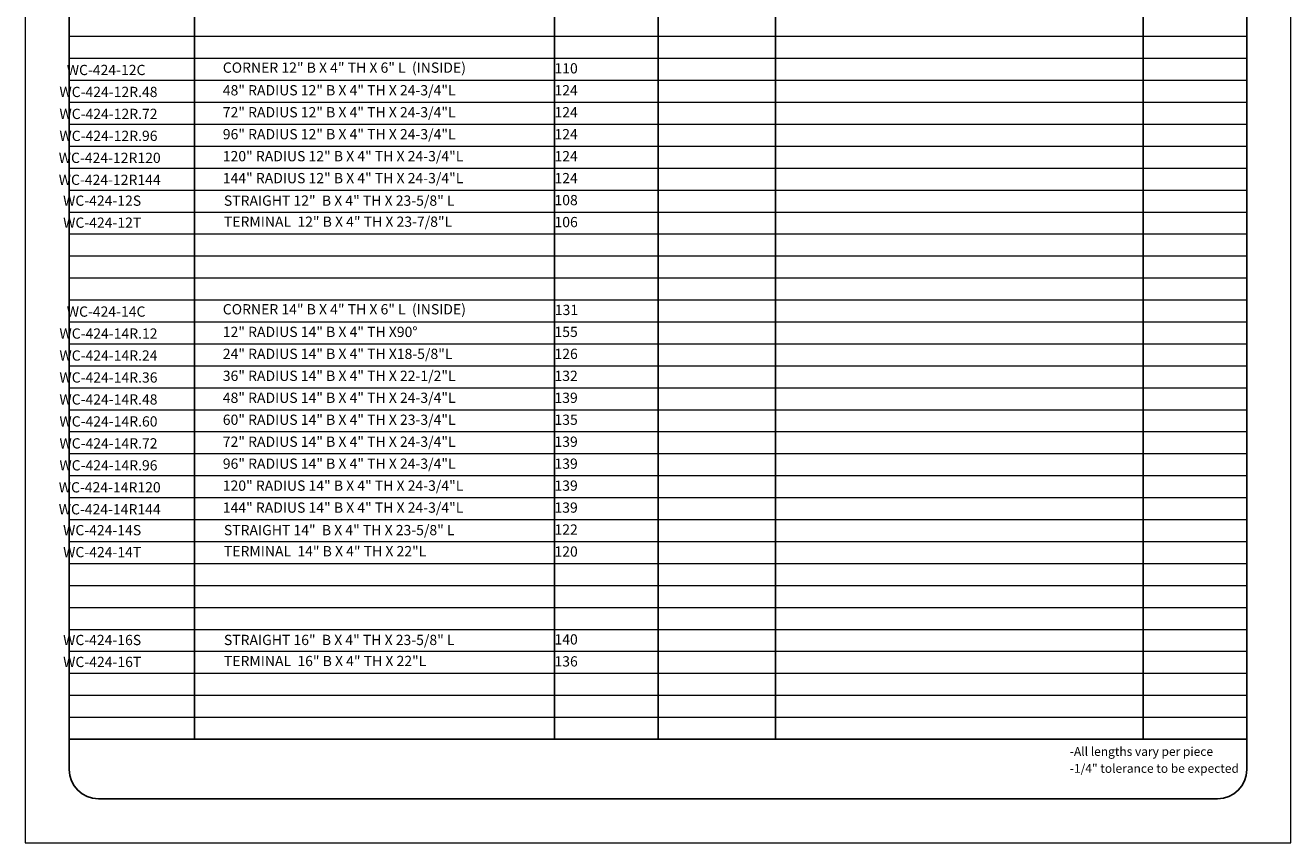
# Model space of a CAD drawing. Units: inches. Extents: x 301 to 344, y -45 to 69.
# Drawn here: x 301 to 344, y -45 to -18 of the extents above; entities that cross this region are included whole.
import ezdxf

# ---------------------------------------------------------------- set-up
doc = ezdxf.new("R2010")
doc.units = ezdxf.units.IN
doc.header["$MEASUREMENT"] = 0
for name, color, linetype, lineweight in [('Cotas', 7, 'Continuous', 0), ('HOJA', 252, 'Continuous', 0), ('Texto', 7, 'Continuous', 0)]:
    doc.layers.add(name, color=color, linetype=linetype, lineweight=lineweight)
doc.styles.get("Standard").update_dxf_attribs({"font": 'ARIAL.TTF'})

msp = doc.modelspace()

# ---------------------------------------------------------------- linework, layer by layer
for p, q in [((306.5391378594438, 4.215674377847343), (306.5391378594438, -41.940845419412)), ((318.8283082327362, 4.215674377847343), (318.8283082327362, -41.940845419412)), ((322.3646515052765, -41.94084547752299), (322.3646515052765, 4.215674377847343)), ((322.3646515052765, -41.94084547752298), (322.3646515052765, 4.21567437784735)), ((322.3646515052765, 4.215674377847343), (322.3646515052765, -41.940845419412)), ((326.3733756631309, 4.215674377847343), (326.3733756631309, -41.940845419412)), ((338.9283080703649, 4.215674377847343), (338.9283080703649, -41.940845419412)), ((302.2646515052766, -41.94084547752254), (342.4646515052764, -41.94084547752254))]:
    msp.add_line(p, q)
msp.add_lwpolyline([(302.2646515052766, -42.97602086188044, 0.4142135623730951), (303.2646515052766, -43.97602086188044), (341.4646515052764, -43.97602086188044, 0.414213562373095), (342.4646515052764, -42.97602086188044), (342.4646515052764, 3.215674377847343, 0.4142135623730951), (341.4646515052764, 4.215674377847343), (303.2646515052766, 4.215674377847343, 0.414213562373095), (302.2646515052766, 3.215674377847343), (302.2646515052766, -42.97602086188044)], format="xyb")
at = {"layer": 'Cotas'}
for p, q in [((302.2646513429054, -17.940845419412), (342.4646513429052, -17.940845419412)), ((302.2646513429054, -18.690845419412), (342.4646513429052, -18.690845419412)), ((302.2646513429054, -19.440845419412), (342.4646513429052, -19.440845419412)), ((302.2646513429054, -20.190845419412), (342.4646513429052, -20.190845419412)), ((302.2646513429054, -20.940845419412), (342.4646513429052, -20.940845419412)), ((302.2646513429054, -21.690845419412), (342.4646513429052, -21.690845419412)), ((302.2646513429054, -22.440845419412), (342.4646513429052, -22.440845419412)), ((302.2646513429054, -23.190845419412), (342.4646513429052, -23.190845419412)), ((302.2646513429054, -23.940845419412), (342.4646513429052, -23.940845419412)), ((302.2646513429054, -24.690845419412), (342.4646513429052, -24.690845419412)), ((302.2646513429054, -25.440845419412), (342.4646513429052, -25.440845419412)), ((302.2646513429054, -26.190845419412), (342.4646513429052, -26.190845419412)), ((302.2646513429054, -26.940845419412), (342.4646513429052, -26.940845419412)), ((302.2646513429054, -27.690845419412), (342.4646513429052, -27.690845419412)), ((302.2646513429054, -28.440845419412), (342.4646513429052, -28.440845419412)), ((302.2646513429054, -29.190845419412), (342.4646513429052, -29.190845419412)), ((302.2646513429054, -29.940845419412), (342.4646513429052, -29.940845419412)), ((302.2646513429054, -30.690845419412), (342.4646513429052, -30.690845419412)), ((302.2646513429054, -31.440845419412), (342.4646513429052, -31.440845419412)), ((302.2646513429054, -32.190845419412), (342.4646513429052, -32.190845419412)), ((302.2646513429054, -32.940845419412), (342.4646513429052, -32.940845419412)), ((302.2646513429054, -33.690845419412), (342.4646513429052, -33.690845419412)), ((302.2646513429054, -34.440845419412), (342.4646513429052, -34.440845419412)), ((302.2646513429054, -35.190845419412), (342.4646513429052, -35.190845419412)), ((302.2646513429054, -35.940845419412), (342.4646513429052, -35.940845419412)), ((302.2646513429054, -36.690845419412), (342.4646513429052, -36.690845419412)), ((302.2646513429054, -37.440845419412), (342.4646513429052, -37.440845419412)), ((302.2646513429054, -38.190845419412), (342.4646513429052, -38.190845419412)), ((302.2646513429054, -38.940845419412), (342.4646513429052, -38.940845419412)), ((302.2646513429054, -39.690845419412), (342.4646513429052, -39.690845419412)), ((302.2646513429054, -40.440845419412), (342.4646513429052, -40.440845419412)), ((302.2646513429054, -41.190845419412), (342.4646513429052, -41.190845419412))]:
    msp.add_line(p, q, dxfattribs=at)
at = {"layer": 'HOJA', "linetype": 'Continuous'}
msp.add_lwpolyline([(300.7646515052766, -45.47602086188044), (343.9646515052764, -45.47602086188044), (343.9646515052764, 10.32397913811974), (300.7646515052766, 10.32397913811974)], close=True, dxfattribs=at)

# ---------------------------------------------------------------- texts
at = {"layer": 'Texto', "attachment_point": 1}
for s, width, insert, char_height in [('\\pi1.191;WC-424-12C', 5.211186115249546, (301.7626751506639, -18.91590241163291), 0.350189208984375), ('CORNER 12" B X 4" TH X 6" L  (INSIDE)', 27.29165265691051, (307.5068480916661, -18.83636426513412), 0.350189208984375), ('\\pi2.2358;110', 5.211186115249546, (318.0473149237714, -18.8589819792883), 0.350189208984375), ('\\pi0.85202;WC-424-12R.48', 5.211186115249546, (301.6311380067677, -19.66590241163291), 0.350189208984375), ('48" RADIUS 12" B X 4" TH X 24-3/4"L', 27.29165265691051, (307.506847929295, -19.60902255053185), 0.350189208984375), ('\\pi2.2359;124', 5.211186115249546, (318.0473149237714, -19.6089819792883), 0.350189208984375), ('\\pi0.85417;WC-424-12R.72', 5.211186115249546, (301.6311380067677, -20.41590241163291), 0.350189208984375), ('72" RADIUS 12" B X 4" TH X 24-3/4"L', 27.29165265691051, (307.506847929295, -20.35902255053185), 0.350189208984375), ('\\pi2.2359;124', 5.211186115249546, (318.0473149237714, -20.3589819792883), 0.350189208984375), ('\\pi0.8525;WC-424-12R.96', 5.211186115249546, (301.6311380067677, -21.16590241163291), 0.350189208984375), ('96" RADIUS 12" B X 4" TH X 24-3/4"L', 27.29165265691051, (307.506847929295, -21.10902255053185), 0.350189208984375), ('\\pi2.2359;124', 5.211186115249546, (318.0473149237714, -21.1089819792883), 0.350189208984375), ('\\pi0.7849;WC-424-12R120', 5.211186115249546, (301.6311380067677, -21.91590241163291), 0.350189208984375), ('120" RADIUS 12" B X 4" TH X 24-3/4"L', 27.29165265691051, (307.506847929295, -21.85902255053185), 0.350189208984375), ('\\pi2.2359;124', 5.211186115249546, (318.0473149237714, -21.8589819792883), 0.350189208984375), ('\\pi0.78502;WC-424-12R144', 5.211186115249546, (301.6311380067677, -22.66590241163291), 0.350189208984375), ('144" RADIUS 12" B X 4" TH X 24-3/4"L', 27.29165265691051, (307.506847929295, -22.60902255053185), 0.350189208984375), ('\\pi2.2359;124', 5.211186115249546, (318.0473149237714, -22.6089819792883), 0.350189208984375), ('\\pi1.2076;WC-424-12S', 5.211186115249546, (301.6311380067677, -23.3793668106125), 0.350189208984375), ('STRAIGHT 12"  B X 4" TH X 23-5/8" L', 27.29165265691051, (307.5445378249556, -23.37729158874509), 0.350189208984375), ('\\pi2.2349;108', 5.211186115249546, (318.0473149237714, -23.3589819792883), 0.350189208984375), ('\\pi1.2134;WC-424-12T', 5.211186115249546, (301.6311380067677, -24.1293668106125), 0.350189208984375), ('TERMINAL  12" B X 4" TH X 23-7/8"L', 27.29165265691051, (307.5445376625844, -24.09686786291564), 0.350189208984375), ('\\pi2.2353;106', 5.211186115249546, (318.0473149237714, -24.1089819792883), 0.350189208984375), ('\\pi1.191;WC-424-14C', 5.211186115249546, (301.7626751506639, -27.16590241163291), 0.350189208984375), ('CORNER 14" B X 4" TH X 6" L  (INSIDE)', 27.29165265691051, (307.5068480916661, -27.08636426513412), 0.350189208984375), ('\\pi2.269;131', 5.211186115249546, (318.0473149237714, -27.1089819792883), 0.350189208984375), ('\\pi0.85417;WC-424-14R.12', 5.211186115249546, (301.6311380067677, -27.91590241163291), 0.350189208984375), ('12" RADIUS 14" B X 4" TH X90°', 27.29165265691051, (307.506847929295, -27.85902255053185), 0.350189208984375), ('\\pi2.2339;155', 5.211186115249546, (318.0473149237714, -27.8589819792883), 0.350189208984375), ('\\pi0.85309;WC-424-14R.24', 5.211186115249546, (301.6311380067677, -28.66590241163291), 0.350189208984375), ('24" RADIUS 14" B X 4" TH X18-5/8"L', 27.29165265691051, (307.506847929295, -28.60902255053185), 0.350189208984375), ('\\pi2.2353;126', 5.211186115249546, (318.0473149237714, -28.6089819792883), 0.350189208984375), ('36" RADIUS 14" B X 4" TH X 22-1/2"L', 27.29165265691051, (307.506847929295, -29.35902255053186), 0.350189208984375), ('\\pi2.237;132', 5.211186115249546, (318.0473149237714, -29.35898197928831), 0.350189208984375), ('\\pi0.8525;WC-424-14R.36', 5.211186115249546, (301.6311380067677, -29.41590241163291), 0.350189208984375), ('\\pi0.85202;WC-424-14R.48', 5.211186115249546, (301.6311380067677, -30.16590241163291), 0.350189208984375), ('48" RADIUS 14" B X 4" TH X 24-3/4"L', 27.29165265691051, (307.506847929295, -30.10902255053185), 0.350189208984375), ('\\pi2.2349;139', 5.211186115249546, (318.0473149237714, -30.1089819792883), 0.350189208984375), ('\\pi0.85297;WC-424-14R.60', 5.211186115249546, (301.6311380067677, -30.91590241163291), 0.350189208984375), ('60" RADIUS 14" B X 4" TH X 23-3/4"L', 27.29165265691051, (307.506847929295, -30.85902255053185), 0.350189208984375), ('\\pi2.2339;135', 5.211186115249546, (318.0473149237714, -30.8589819792883), 0.350189208984375), ('\\pi0.85417;WC-424-14R.72', 5.211186115249546, (301.6311380067677, -31.66590241163291), 0.350189208984375), ('72" RADIUS 14" B X 4" TH X 24-3/4"L', 27.29165265691051, (307.506847929295, -31.60902255053186), 0.350189208984375), ('\\pi2.2349;139', 5.211186115249546, (318.0473149237714, -31.60898197928831), 0.350189208984375), ('96" RADIUS 14" B X 4" TH X 24-3/4"L', 27.29165265691051, (307.506847929295, -32.35902255053185), 0.350189208984375), ('\\pi2.2349;139', 5.211186115249546, (318.0473149237714, -32.3589819792883), 0.350189208984375), ('\\pi0.8525;WC-424-14R.96', 5.211186115249546, (301.6311380067677, -32.41590241163291), 0.350189208984375), ('\\pi0.7849;WC-424-14R120', 5.211186115249546, (301.6311380067677, -33.16590241163291), 0.350189208984375), ('120" RADIUS 14" B X 4" TH X 24-3/4"L', 27.29165265691051, (307.506847929295, -33.10902255053185), 0.350189208984375), ('\\pi2.2349;139', 5.211186115249546, (318.0473149237714, -33.1089819792883), 0.350189208984375), ('\\pi0.78502;WC-424-14R144', 5.211186115249546, (301.6311380067677, -33.91590241163291), 0.350189208984375), ('144" RADIUS 14" B X 4" TH X 24-3/4"L', 27.29165265691051, (307.506847929295, -33.85902255053185), 0.350189208984375), ('\\pi2.2349;139', 5.211186115249546, (318.0473149237714, -33.8589819792883), 0.350189208984375), ('\\pi1.2076;WC-424-14S', 5.211186115249546, (301.6311380067677, -34.6293668106125), 0.350189208984375), ('STRAIGHT 14"  B X 4" TH X 23-5/8" L', 27.29165265691051, (307.5445378249556, -34.62729158874509), 0.350189208984375), ('\\pi2.237;122', 5.211186115249546, (318.0473149237714, -34.6089819792883), 0.350189208984375), ('\\pi1.2134;WC-424-14T', 5.211186115249546, (301.6311380067677, -35.3793668106125), 0.350189208984375), ('TERMINAL  14" B X 4" TH X 22"L', 27.29165265691051, (307.5445376625844, -35.34686786291564), 0.350189208984375), ('\\pi2.2358;120', 5.211186115249546, (318.0473149237714, -35.3589819792883), 0.350189208984375), ('\\pi1.2076;WC-424-16S', 5.211186115249546, (301.6311380067677, -38.3793668106125), 0.350189208984375), ('STRAIGHT 16"  B X 4" TH X 23-5/8" L', 27.29165265691051, (307.5445378249556, -38.37729158874509), 0.350189208984375), ('\\pi2.2358;140', 5.211186115249546, (318.0473149237714, -38.3589819792883), 0.350189208984375), ('\\pi1.2134;WC-424-16T', 5.211186115249546, (301.6311380067677, -39.1293668106125), 0.350189208984375), ('TERMINAL  16" B X 4" TH X 22"L', 27.29165265691051, (307.5445376625844, -39.09686786291564), 0.350189208984375), ('\\pi2.2353;136', 5.211186115249546, (318.0473149237714, -39.1089819792883), 0.350189208984375), ('-All lengths vary per piece', 5.912644265789311, (336.423601715266, -42.21190778084181), 0.3), ('-1/4" tolerance to be expected', 5.912644265789311, (336.423601715266, -42.79037869765202), 0.3)]:
    msp.add_mtext_dynamic_manual_height_columns(s, width=width, gutter_width=12.5, heights=[0], dxfattribs=dict(at, insert=insert, char_height=char_height))

doc.saveas('drawing.dxf')
